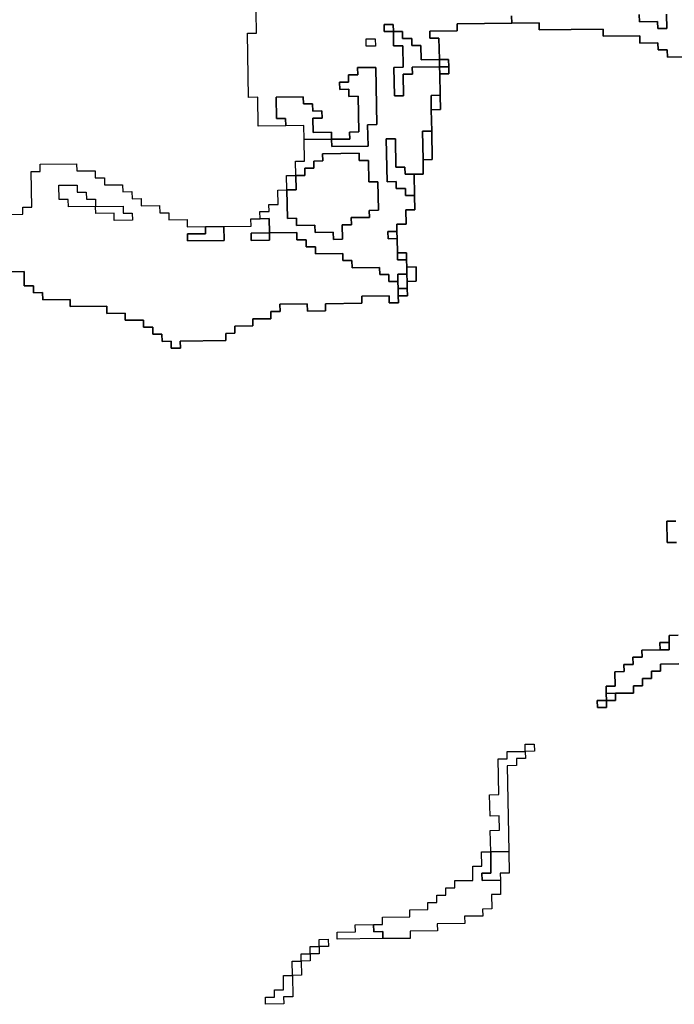
# Model space of a CAD drawing. Extents: x -9.486 to -9.308, y 38.697 to 38.769.
# Drawn here: x -9.47 to -9.465, y 38.751 to 38.757 of the extents above; entities that cross this region are included whole.
import ezdxf

# ---------------------------------------------------------------- set-up
doc = ezdxf.new("R2010")
doc.units = 0

msp = doc.modelspace()

# ---------------------------------------------------------------- linework, layer by layer
at = {"layer": 'carta_perigosidade'}
for points in [[(-9.466422, 38.757299), (-9.466421, 38.757254), (-9.466766, 38.75725), (-9.466765, 38.757205), (-9.466938, 38.757203), (-9.466937, 38.757158), (-9.46688, 38.757159), (-9.466877, 38.757024), (-9.466992, 38.757022), (-9.466994, 38.757113), (-9.467051, 38.757112), (-9.467052, 38.757157), (-9.46711, 38.757156), (-9.46711, 38.757201), (-9.467168, 38.757201), (-9.467169, 38.757246), (-9.467226, 38.757245), (-9.467225, 38.7572), (-9.467168, 38.757201), (-9.467166, 38.757111), (-9.467109, 38.757111), (-9.467106, 38.756976), (-9.467164, 38.756975), (-9.46716, 38.756795), (-9.467103, 38.756796), (-9.467105, 38.756931), (-9.467048, 38.756932), (-9.467049, 38.756977), (-9.466876, 38.756979), (-9.466875, 38.756934), (-9.466873, 38.756799), (-9.46693, 38.756798), (-9.466929, 38.756708), (-9.466926, 38.756573), (-9.466984, 38.756572), (-9.46698, 38.756392), (-9.466979, 38.756302), (-9.467036, 38.756301), (-9.467094, 38.756301), (-9.467095, 38.756346), (-9.467152, 38.756345), (-9.467155, 38.756525), (-9.467213, 38.756525), (-9.467208, 38.756254), (-9.46715, 38.756255), (-9.46715, 38.75621), (-9.467092, 38.756211), (-9.467091, 38.756166), (-9.467034, 38.756166), (-9.467032, 38.756076), (-9.46709, 38.756076), (-9.467088, 38.755986), (-9.467145, 38.755985), (-9.467145, 38.75594), (-9.467202, 38.755939), (-9.467201, 38.755894), (-9.467144, 38.755895), (-9.467142, 38.755805), (-9.467141, 38.75576), (-9.467084, 38.75576), (-9.467083, 38.755715), (-9.467082, 38.75567), (-9.467139, 38.75567), (-9.467139, 38.755625), (-9.467196, 38.755624), (-9.467197, 38.755669), (-9.467254, 38.755668), (-9.467255, 38.755713), (-9.467428, 38.755711), (-9.467429, 38.755756), (-9.467486, 38.755756), (-9.467487, 38.755801), (-9.46766, 38.755799), (-9.46766, 38.755844), (-9.467718, 38.755843), (-9.467719, 38.755888), (-9.467776, 38.755888), (-9.467777, 38.755933), (-9.46795, 38.755931), (-9.467951, 38.756021), (-9.468009, 38.75602), (-9.46801, 38.756065), (-9.467952, 38.756066), (-9.467953, 38.756111), (-9.467895, 38.756111), (-9.467897, 38.756201), (-9.46784, 38.756202), (-9.467836, 38.756022), (-9.467779, 38.756023), (-9.467778, 38.755978), (-9.467663, 38.755979), (-9.467662, 38.755934), (-9.467547, 38.755935), (-9.467546, 38.75589), (-9.467489, 38.755891), (-9.46749, 38.755981), (-9.467433, 38.755982), (-9.467434, 38.756027), (-9.467319, 38.756028), (-9.46732, 38.756073), (-9.467262, 38.756074), (-9.467265, 38.756254), (-9.467323, 38.756253), (-9.467325, 38.756388), (-9.467383, 38.756387), (-9.467384, 38.756433), (-9.467614, 38.75643), (-9.467613, 38.756385), (-9.46767, 38.756384), (-9.46767, 38.756339), (-9.467727, 38.756339), (-9.467726, 38.756293), (-9.467784, 38.756293), (-9.467785, 38.756383), (-9.467728, 38.756384), (-9.46773, 38.756519), (-9.467558, 38.756521), (-9.467557, 38.756476), (-9.467327, 38.756478), (-9.46733, 38.756613), (-9.467272, 38.756614), (-9.467279, 38.756974), (-9.467394, 38.756973), (-9.467393, 38.756928), (-9.46745, 38.756927), (-9.46745, 38.756882), (-9.467507, 38.756881), (-9.467506, 38.756836), (-9.467449, 38.756837), (-9.467448, 38.756792), (-9.46739, 38.756793), (-9.467386, 38.756568), (-9.467444, 38.756567), (-9.467443, 38.756522), (-9.467558, 38.756521), (-9.467559, 38.756566), (-9.467674, 38.756564), (-9.467675, 38.756654), (-9.467618, 38.756655), (-9.467619, 38.7567), (-9.467676, 38.756699), (-9.467677, 38.756744), (-9.467735, 38.756744), (-9.467736, 38.756789), (-9.467908, 38.756787), (-9.467906, 38.756652), (-9.467848, 38.756652), (-9.467847, 38.756607), (-9.46802, 38.756605), (-9.468023, 38.756786), (-9.468081, 38.756785), (-9.468088, 38.75719), (-9.468031, 38.757191), (-9.468033, 38.757326)], [(-9.465324, 38.757042), (-9.465439, 38.75704), (-9.46544, 38.757085), (-9.465498, 38.757085), (-9.465499, 38.75713), (-9.465614, 38.757128), (-9.465614, 38.757173), (-9.465844, 38.757171), (-9.465845, 38.757216), (-9.466248, 38.757211), (-9.466249, 38.757256), (-9.466421, 38.757254), (-9.466422, 38.757299)], [(-9.465444, 38.75731), (-9.465443, 38.75722), (-9.4655, 38.75722), (-9.465501, 38.757265), (-9.465616, 38.757263), (-9.465617, 38.757308)], [(-9.465617, 38.757308), (-9.465616, 38.757263), (-9.465501, 38.757265), (-9.4655, 38.75722), (-9.465443, 38.75722), (-9.465444, 38.75731)], [(-9.469728, 38.755685), (-9.469498, 38.755688), (-9.469496, 38.755598), (-9.469439, 38.755598), (-9.469438, 38.755553), (-9.469381, 38.755554), (-9.46938, 38.755509), (-9.469207, 38.755511), (-9.469206, 38.755466), (-9.468976, 38.755469), (-9.468975, 38.755423), (-9.46886, 38.755425), (-9.46886, 38.75538), (-9.468745, 38.755381), (-9.468744, 38.755336), (-9.468686, 38.755337), (-9.468685, 38.755292), (-9.468628, 38.755292), (-9.468627, 38.755247), (-9.46857, 38.755248), (-9.468569, 38.755203), (-9.468511, 38.755204), (-9.468512, 38.755249), (-9.468225, 38.755252), (-9.468225, 38.755297), (-9.468168, 38.755298), (-9.468169, 38.755343), (-9.468054, 38.755344), (-9.468055, 38.755389), (-9.46794, 38.75539), (-9.46794, 38.755435), (-9.467883, 38.755436), (-9.467884, 38.755481), (-9.467711, 38.755483), (-9.46771, 38.755438), (-9.467595, 38.755439), (-9.467596, 38.755484), (-9.467366, 38.755487), (-9.467367, 38.755532), (-9.467194, 38.755534), (-9.467194, 38.755489), (-9.467136, 38.75549), (-9.467137, 38.755535), (-9.467079, 38.755535), (-9.46708, 38.75558), (-9.467081, 38.755625), (-9.467024, 38.755626), (-9.467025, 38.755716), (-9.467083, 38.755715), (-9.467084, 38.75576), (-9.467084, 38.755805), (-9.467142, 38.755805), (-9.467144, 38.755895), (-9.467145, 38.75594), (-9.467145, 38.755985), (-9.467088, 38.755986), (-9.46709, 38.756076), (-9.467032, 38.756076), (-9.467034, 38.756166), (-9.467036, 38.756301), (-9.466979, 38.756302), (-9.46698, 38.756392), (-9.466923, 38.756393), (-9.466926, 38.756573), (-9.466929, 38.756708), (-9.466871, 38.756709), (-9.466873, 38.756799), (-9.466875, 38.756934), (-9.466818, 38.756934), (-9.466819, 38.756979), (-9.46682, 38.757024), (-9.466877, 38.757024), (-9.46688, 38.757159), (-9.466937, 38.757158), (-9.466938, 38.757203), (-9.466765, 38.757205), (-9.466766, 38.75725), (-9.466421, 38.757254), (-9.466249, 38.757256), (-9.466248, 38.757211), (-9.465845, 38.757216), (-9.465844, 38.757171), (-9.465614, 38.757173), (-9.465614, 38.757128), (-9.465499, 38.75713), (-9.465498, 38.757085), (-9.46544, 38.757085), (-9.465439, 38.75704), (-9.465324, 38.757042)], [(-9.46962, 38.756047), (-9.469505, 38.756048), (-9.469506, 38.756093), (-9.469448, 38.756094), (-9.469452, 38.756319), (-9.469395, 38.756319), (-9.469396, 38.756364), (-9.469166, 38.756367), (-9.469165, 38.756322), (-9.46905, 38.756323), (-9.469049, 38.756278), (-9.468991, 38.756279), (-9.468991, 38.756234), (-9.468876, 38.756235), (-9.468875, 38.75619), (-9.468817, 38.756191), (-9.468816, 38.756146), (-9.468759, 38.756147), (-9.468758, 38.756102), (-9.468643, 38.756103), (-9.468642, 38.756058), (-9.468585, 38.756058), (-9.468584, 38.756013), (-9.468469, 38.756015), (-9.468468, 38.75597), (-9.468353, 38.755971), (-9.468352, 38.755926), (-9.468467, 38.755925), (-9.468466, 38.75588), (-9.468236, 38.755882), (-9.468238, 38.755972), (-9.468065, 38.755974), (-9.468066, 38.756019), (-9.468009, 38.75602), (-9.467951, 38.756021), (-9.46795, 38.755931), (-9.468065, 38.755929), (-9.468064, 38.755884), (-9.467949, 38.755886), (-9.46795, 38.755931), (-9.467777, 38.755933), (-9.467776, 38.755888), (-9.467719, 38.755888), (-9.467718, 38.755843), (-9.46766, 38.755844), (-9.46766, 38.755799), (-9.467487, 38.755801), (-9.467486, 38.755756), (-9.467429, 38.755756), (-9.467428, 38.755711), (-9.467255, 38.755713), (-9.467254, 38.755668), (-9.467197, 38.755669), (-9.467196, 38.755624), (-9.467139, 38.755625), (-9.467138, 38.75558), (-9.467137, 38.755535), (-9.467136, 38.75549), (-9.467194, 38.755489), (-9.467194, 38.755534), (-9.467367, 38.755532), (-9.467366, 38.755487), (-9.467596, 38.755484), (-9.467595, 38.755439), (-9.46771, 38.755438), (-9.467711, 38.755483), (-9.467884, 38.755481), (-9.467883, 38.755436), (-9.46794, 38.755435), (-9.46794, 38.75539), (-9.468055, 38.755389), (-9.468054, 38.755344), (-9.468169, 38.755343), (-9.468168, 38.755298), (-9.468225, 38.755297), (-9.468225, 38.755252), (-9.468512, 38.755249), (-9.468511, 38.755204), (-9.468569, 38.755203), (-9.46857, 38.755248), (-9.468627, 38.755247), (-9.468628, 38.755292), (-9.468685, 38.755292), (-9.468686, 38.755337), (-9.468744, 38.755336), (-9.468745, 38.755381), (-9.46886, 38.75538), (-9.46886, 38.755425), (-9.468975, 38.755423), (-9.468976, 38.755469), (-9.469206, 38.755466), (-9.469207, 38.755511), (-9.46938, 38.755509), (-9.469381, 38.755554), (-9.469438, 38.755553), (-9.469439, 38.755598), (-9.469496, 38.755598), (-9.469498, 38.755688), (-9.469728, 38.755685)], [(-9.465382, 38.753978), (-9.46544, 38.753978), (-9.465442, 38.754113), (-9.465385, 38.754113)], [(-9.465385, 38.754113), (-9.465442, 38.754113), (-9.46544, 38.753978), (-9.465382, 38.753978)], [(-9.465372, 38.753393), (-9.465429, 38.753392), (-9.465428, 38.753347), (-9.465486, 38.753347), (-9.465485, 38.753302), (-9.4656, 38.7533), (-9.465599, 38.753255), (-9.465657, 38.753255), (-9.465656, 38.753209), (-9.465713, 38.753209), (-9.465712, 38.753164), (-9.46577, 38.753163), (-9.465768, 38.753073), (-9.465826, 38.753072), (-9.465825, 38.753027), (-9.465824, 38.752982), (-9.465882, 38.752982), (-9.465881, 38.752937), (-9.465823, 38.752937), (-9.465824, 38.752982), (-9.465767, 38.752983), (-9.465767, 38.753028), (-9.465652, 38.753029), (-9.465653, 38.753074), (-9.465596, 38.753075), (-9.465597, 38.75312), (-9.465539, 38.753121), (-9.46554, 38.753166), (-9.465482, 38.753166), (-9.465483, 38.753211), (-9.465368, 38.753213)], [(-9.465368, 38.753213), (-9.465483, 38.753211), (-9.465482, 38.753166), (-9.46554, 38.753166), (-9.465539, 38.753121), (-9.465597, 38.75312), (-9.465596, 38.753075), (-9.465653, 38.753074), (-9.465652, 38.753029), (-9.465767, 38.753028), (-9.465767, 38.753028), (-9.465825, 38.753027), (-9.465826, 38.753072), (-9.465768, 38.753073), (-9.46577, 38.753163), (-9.465712, 38.753164), (-9.465713, 38.753209), (-9.465656, 38.753209), (-9.465657, 38.753255), (-9.465599, 38.753255), (-9.4656, 38.7533), (-9.465485, 38.753302), (-9.465427, 38.753302), (-9.465428, 38.753347), (-9.465429, 38.753392), (-9.465372, 38.753393)]]:
    msp.add_lwpolyline(points, dxfattribs=at)
for points in [[(-9.467168, 38.757201), (-9.467225, 38.7572), (-9.467226, 38.757245), (-9.467169, 38.757246), (-9.467168, 38.757201)], [(-9.467281, 38.757109), (-9.467339, 38.757109), (-9.46734, 38.757154), (-9.467282, 38.757154), (-9.467281, 38.757109)], [(-9.467281, 38.757109), (-9.467339, 38.757109), (-9.46734, 38.757154), (-9.467282, 38.757154), (-9.467281, 38.757109)], [(-9.467168, 38.757201), (-9.46711, 38.757201), (-9.46711, 38.757156), (-9.467052, 38.757157), (-9.467051, 38.757112), (-9.466994, 38.757113), (-9.466992, 38.757022), (-9.466877, 38.757024), (-9.466876, 38.756979), (-9.467049, 38.756977), (-9.467048, 38.756932), (-9.467105, 38.756931), (-9.467103, 38.756796), (-9.46716, 38.756795), (-9.467164, 38.756975), (-9.467106, 38.756976), (-9.467109, 38.757111), (-9.467166, 38.757111), (-9.467168, 38.757201)], [(-9.467558, 38.756521), (-9.467443, 38.756522), (-9.467444, 38.756567), (-9.467386, 38.756568), (-9.46739, 38.756793), (-9.467448, 38.756792), (-9.467449, 38.756837), (-9.467506, 38.756836), (-9.467507, 38.756881), (-9.46745, 38.756882), (-9.46745, 38.756927), (-9.467393, 38.756928), (-9.467394, 38.756973), (-9.467279, 38.756974), (-9.467272, 38.756614), (-9.46733, 38.756613), (-9.467327, 38.756478), (-9.467557, 38.756476), (-9.467558, 38.756521)], [(-9.466819, 38.756979), (-9.466876, 38.756979), (-9.466877, 38.757024), (-9.46682, 38.757024), (-9.466819, 38.756979)], [(-9.466875, 38.756934), (-9.466876, 38.756979), (-9.466819, 38.756979), (-9.466818, 38.756934), (-9.466875, 38.756934)], [(-9.467558, 38.756521), (-9.46773, 38.756519), (-9.467732, 38.756609), (-9.467847, 38.756607), (-9.467848, 38.756652), (-9.467906, 38.756652), (-9.467908, 38.756787), (-9.467736, 38.756789), (-9.467735, 38.756744), (-9.467677, 38.756744), (-9.467676, 38.756699), (-9.467619, 38.7567), (-9.467618, 38.756655), (-9.467675, 38.756654), (-9.467674, 38.756564), (-9.467559, 38.756566), (-9.467558, 38.756521)], [(-9.466929, 38.756708), (-9.46693, 38.756798), (-9.466873, 38.756799), (-9.466871, 38.756709), (-9.466929, 38.756708)], [(-9.46698, 38.756392), (-9.466984, 38.756572), (-9.466926, 38.756573), (-9.466923, 38.756393), (-9.46698, 38.756392)], [(-9.467034, 38.756166), (-9.467091, 38.756166), (-9.467092, 38.756211), (-9.46715, 38.75621), (-9.46715, 38.756255), (-9.467208, 38.756254), (-9.467213, 38.756525), (-9.467155, 38.756525), (-9.467152, 38.756345), (-9.467095, 38.756346), (-9.467094, 38.756301), (-9.467036, 38.756301), (-9.467034, 38.756166)], [(-9.46784, 38.756202), (-9.467782, 38.756203), (-9.467784, 38.756293), (-9.467726, 38.756293), (-9.467727, 38.756339), (-9.46767, 38.756339), (-9.46767, 38.756384), (-9.467613, 38.756385), (-9.467614, 38.75643), (-9.467384, 38.756433), (-9.467383, 38.756387), (-9.467325, 38.756388), (-9.467323, 38.756253), (-9.467265, 38.756254), (-9.467262, 38.756074), (-9.46732, 38.756073), (-9.467319, 38.756028), (-9.467434, 38.756027), (-9.467433, 38.755982), (-9.46749, 38.755981), (-9.467489, 38.755891), (-9.467546, 38.75589), (-9.467547, 38.755935), (-9.467662, 38.755934), (-9.467663, 38.755979), (-9.467778, 38.755978), (-9.467779, 38.756023), (-9.467836, 38.756022), (-9.46784, 38.756202)], [(-9.46784, 38.756202), (-9.467841, 38.756292), (-9.467784, 38.756293), (-9.467782, 38.756203), (-9.46784, 38.756202)], [(-9.469046, 38.756098), (-9.469218, 38.756096), (-9.469219, 38.756141), (-9.469276, 38.756141), (-9.469278, 38.756231), (-9.469163, 38.756232), (-9.469162, 38.756187), (-9.469105, 38.756188), (-9.469104, 38.756143), (-9.469046, 38.756143), (-9.469046, 38.756098)], [(-9.469045, 38.756053), (-9.469046, 38.756098), (-9.469218, 38.756096), (-9.469219, 38.756141), (-9.469276, 38.756141), (-9.469278, 38.756231), (-9.469163, 38.756232), (-9.469162, 38.756187), (-9.469105, 38.756188), (-9.469104, 38.756143), (-9.469046, 38.756143), (-9.469046, 38.756098), (-9.468873, 38.7561), (-9.468872, 38.756055), (-9.468815, 38.756056), (-9.468814, 38.756011), (-9.468929, 38.75601), (-9.46893, 38.756055), (-9.469045, 38.756053)], [(-9.469046, 38.756098), (-9.468873, 38.7561), (-9.468872, 38.756055), (-9.468815, 38.756056), (-9.468814, 38.756011), (-9.468929, 38.75601), (-9.46893, 38.756055), (-9.469045, 38.756053), (-9.469046, 38.756098)], [(-9.468353, 38.755971), (-9.468238, 38.755972), (-9.468236, 38.755882), (-9.468466, 38.75588), (-9.468467, 38.755925), (-9.468352, 38.755926), (-9.468353, 38.755971)], [(-9.46795, 38.755931), (-9.467949, 38.755886), (-9.468064, 38.755884), (-9.468065, 38.755929), (-9.46795, 38.755931)], [(-9.467144, 38.755895), (-9.467201, 38.755894), (-9.467202, 38.755939), (-9.467145, 38.75594), (-9.467144, 38.755895)], [(-9.467084, 38.75576), (-9.467141, 38.75576), (-9.467142, 38.755805), (-9.467084, 38.755805), (-9.467084, 38.75576)], [(-9.46708, 38.75558), (-9.467138, 38.75558), (-9.467139, 38.755625), (-9.467139, 38.75567), (-9.467082, 38.75567), (-9.467081, 38.755625), (-9.46708, 38.75558)], [(-9.467081, 38.755625), (-9.467082, 38.75567), (-9.467083, 38.755715), (-9.467025, 38.755716), (-9.467024, 38.755626), (-9.467081, 38.755625)], [(-9.467137, 38.755535), (-9.467138, 38.75558), (-9.46708, 38.75558), (-9.467079, 38.755535), (-9.467137, 38.755535)], [(-9.465485, 38.753302), (-9.465486, 38.753347), (-9.465428, 38.753347), (-9.465427, 38.753302), (-9.465485, 38.753302)], [(-9.465824, 38.752982), (-9.465825, 38.753027), (-9.465767, 38.753028), (-9.465767, 38.752983), (-9.465824, 38.752982)], [(-9.465824, 38.752982), (-9.465823, 38.752937), (-9.465881, 38.752937), (-9.465882, 38.752982), (-9.465824, 38.752982)], [(-9.467234, 38.75148), (-9.467522, 38.751477), (-9.467522, 38.751522), (-9.467407, 38.751523), (-9.467408, 38.751568), (-9.467293, 38.751569), (-9.467236, 38.75157), (-9.467237, 38.751615), (-9.467064, 38.751617), (-9.467065, 38.751662), (-9.46695, 38.751663), (-9.466951, 38.751708), (-9.466893, 38.751709), (-9.466894, 38.751754), (-9.466837, 38.751755), (-9.466837, 38.7518), (-9.46678, 38.7518), (-9.466781, 38.751846), (-9.466666, 38.751847), (-9.466667, 38.751937), (-9.46661, 38.751938), (-9.466612, 38.752028), (-9.466554, 38.752028), (-9.466557, 38.752163), (-9.466499, 38.752164), (-9.466501, 38.752254), (-9.466558, 38.752253), (-9.466561, 38.752388), (-9.466503, 38.752389), (-9.466507, 38.752614), (-9.46645, 38.752615), (-9.466451, 38.75266), (-9.466336, 38.752661), (-9.466337, 38.752706), (-9.466279, 38.752707), (-9.466278, 38.752662), (-9.466336, 38.752661), (-9.466335, 38.752616), (-9.466392, 38.752616), (-9.466392, 38.752571), (-9.466449, 38.75257), (-9.466439, 38.75203), (-9.466437, 38.751894), (-9.466494, 38.751894), (-9.466493, 38.751849), (-9.466492, 38.751759), (-9.466549, 38.751758), (-9.466547, 38.751668), (-9.466605, 38.751667), (-9.466604, 38.751622), (-9.466719, 38.751621), (-9.466718, 38.751576), (-9.466891, 38.751574), (-9.46689, 38.751529), (-9.467062, 38.751527), (-9.467062, 38.751482), (-9.467234, 38.75148)], [(-9.466336, 38.752661), (-9.466337, 38.752706), (-9.466279, 38.752707), (-9.466278, 38.752662), (-9.466336, 38.752661)], [(-9.466439, 38.75203), (-9.466554, 38.752028), (-9.466557, 38.752163), (-9.466499, 38.752164), (-9.466501, 38.752254), (-9.466558, 38.752253), (-9.466561, 38.752388), (-9.466503, 38.752389), (-9.466507, 38.752614), (-9.46645, 38.752615), (-9.466451, 38.75266), (-9.466336, 38.752661), (-9.466335, 38.752616), (-9.466392, 38.752616), (-9.466392, 38.752571), (-9.466449, 38.75257), (-9.466439, 38.75203)], [(-9.467234, 38.75148), (-9.467235, 38.751525), (-9.467292, 38.751524), (-9.467293, 38.751569), (-9.467236, 38.75157), (-9.467237, 38.751615), (-9.467064, 38.751617), (-9.467065, 38.751662), (-9.46695, 38.751663), (-9.466951, 38.751708), (-9.466893, 38.751709), (-9.466894, 38.751754), (-9.466837, 38.751755), (-9.466837, 38.7518), (-9.46678, 38.7518), (-9.466781, 38.751846), (-9.466666, 38.751847), (-9.466667, 38.751937), (-9.46661, 38.751938), (-9.466612, 38.752028), (-9.466554, 38.752028), (-9.466552, 38.751893), (-9.466609, 38.751893), (-9.466608, 38.751847), (-9.466493, 38.751849), (-9.466492, 38.751759), (-9.466549, 38.751758), (-9.466547, 38.751668), (-9.466605, 38.751667), (-9.466604, 38.751622), (-9.466719, 38.751621), (-9.466718, 38.751576), (-9.466891, 38.751574), (-9.46689, 38.751529), (-9.467062, 38.751527), (-9.467062, 38.751482), (-9.467234, 38.75148)], [(-9.466493, 38.751849), (-9.466608, 38.751847), (-9.466609, 38.751893), (-9.466552, 38.751893), (-9.466554, 38.752028), (-9.466439, 38.75203), (-9.466437, 38.751894), (-9.466494, 38.751894), (-9.466493, 38.751849)], [(-9.467234, 38.75148), (-9.467522, 38.751477), (-9.467522, 38.751522), (-9.467407, 38.751523), (-9.467408, 38.751568), (-9.467293, 38.751569), (-9.467292, 38.751524), (-9.467235, 38.751525), (-9.467234, 38.75148)], [(-9.467862, 38.751248), (-9.467805, 38.751248), (-9.467807, 38.751338), (-9.467749, 38.751339), (-9.46775, 38.751384), (-9.467692, 38.751385), (-9.467693, 38.75143), (-9.467636, 38.75143), (-9.467637, 38.751475), (-9.467579, 38.751476), (-9.467578, 38.751431), (-9.467636, 38.75143), (-9.467635, 38.751385), (-9.467692, 38.751385), (-9.467692, 38.75134), (-9.467749, 38.751339), (-9.467747, 38.751249), (-9.467805, 38.751248), (-9.467802, 38.751113), (-9.46786, 38.751113), (-9.467859, 38.751068), (-9.467974, 38.751066), (-9.467975, 38.751111), (-9.467917, 38.751112), (-9.467918, 38.751157), (-9.467861, 38.751158), (-9.467862, 38.751248)], [(-9.467636, 38.75143), (-9.467637, 38.751475), (-9.467579, 38.751476), (-9.467578, 38.751431), (-9.467636, 38.75143)], [(-9.467749, 38.751339), (-9.46775, 38.751384), (-9.467692, 38.751385), (-9.467692, 38.75134), (-9.467749, 38.751339)], [(-9.467692, 38.751385), (-9.467693, 38.75143), (-9.467636, 38.75143), (-9.467635, 38.751385), (-9.467692, 38.751385)], [(-9.467805, 38.751248), (-9.467807, 38.751338), (-9.467749, 38.751339), (-9.467747, 38.751249), (-9.467805, 38.751248)], [(-9.467805, 38.751248), (-9.467802, 38.751113), (-9.46786, 38.751113), (-9.467859, 38.751068), (-9.467974, 38.751066), (-9.467975, 38.751111), (-9.467917, 38.751112), (-9.467918, 38.751157), (-9.467861, 38.751158), (-9.467862, 38.751248), (-9.467805, 38.751248)]]:
    msp.add_lwpolyline(points, close=True, dxfattribs=at)

doc.saveas('drawing.dxf')
